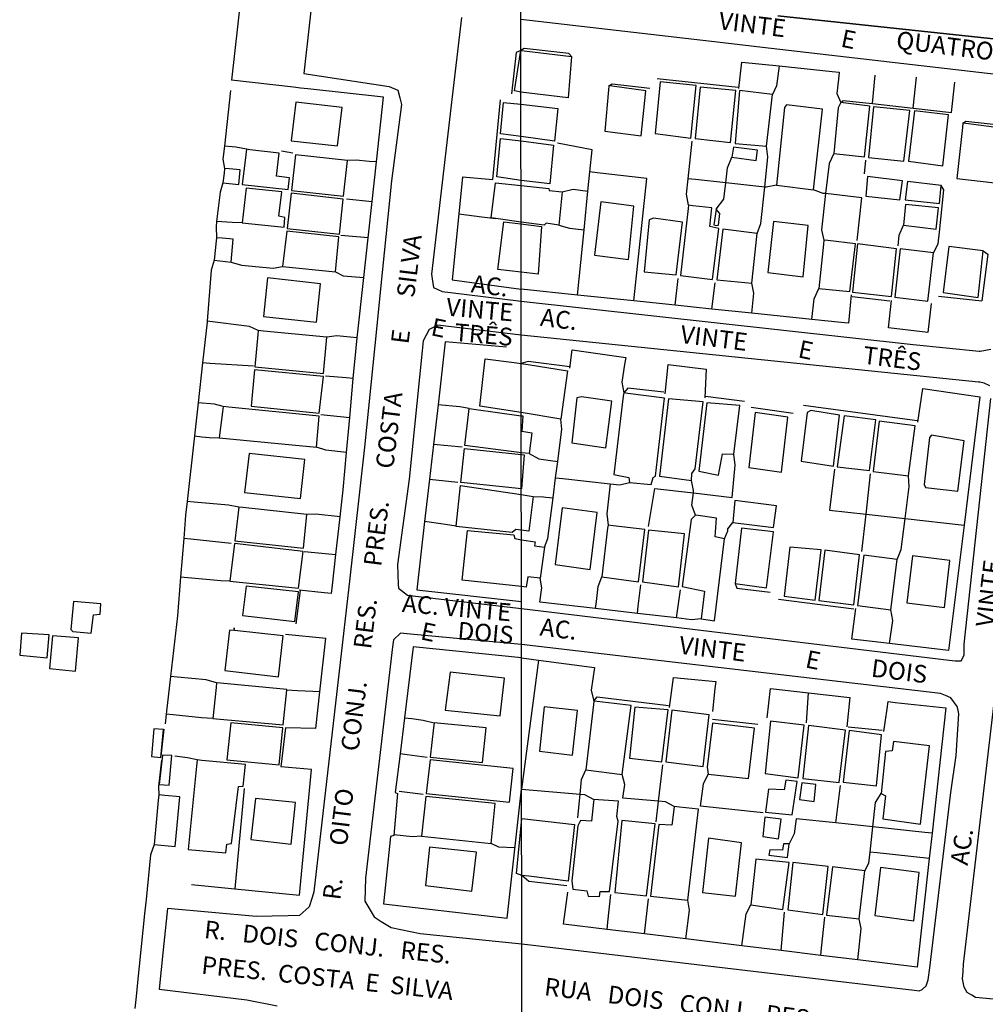
# Model space of a CAD drawing. Units: millimetres. Extents: x 187939 to 190371, y 1677049 to 1679834.
# Drawn here: x 188352 to 188488, y 1678529 to 1678668 of the extents above; entities that cross this region are included whole.
import ezdxf
from ezdxf.enums import TextEntityAlignment as Align

# ---------------------------------------------------------------- set-up
doc = ezdxf.new("R2010")
doc.units = ezdxf.units.MM
doc.header["$MEASUREMENT"] = 0
for name, color, linetype in [('V-AREA_VERDE', 3, 'Continuous'), ('V-EDIFICACAO', 7, 'Continuous'), ('V-LOTE', 30, 'Continuous'), ('V-NOME_DOS_LOGRADOUROS', 7, 'Continuous'), ('V-QUADRA', 2, 'Continuous'), ('V-TESTADA', 250, 'Continuous'), ('X-LIMITE_1000', 7, 'Continuous')]:
    doc.layers.add(name, color=color, linetype=linetype)

msp = doc.modelspace()

# ---------------------------------------------------------------- linework, layer by layer
at = {"layer": 'V-AREA_VERDE'}
msp.add_lwpolyline([(188458.66, 1678668.9), (188497.89, 1678664.72), (188498.5, 1678664.43), (188499, 1678663.31), (188499, 1678663.31), (188499.21, 1678662.36), (188498.94, 1678660.03), (188498.82, 1678659.03), (188498.82, 1678659.03), (188499.82, 1678659.03), (188528.76, 1678656.07), (188539.86, 1678654.8), (188540.86, 1678654.69), (188540.86, 1678654.69), (188546.02, 1678699.34)], dxfattribs=at)
at = {"layer": 'V-EDIFICACAO'}
for points in [[(188422.38, 1678658.14), (188421.46, 1678658.32), (188422.3, 1678663.73), (188422.35, 1678664.03), (188422.85, 1678663.97), (188429.54, 1678663.18), (188429.04, 1678657.33)], [(188442.04, 1678659.6), (188441.33, 1678652.31), (188446.36, 1678651.65), (188447.13, 1678659.06), (188442.04, 1678659.6)], [(188434.8, 1678659.03), (188434.75, 1678658.45), (188434.21, 1678652.62), (188439.36, 1678652), (188439.99, 1678658.35), (188435.24, 1678658.97), (188434.8, 1678659.03)], [(188447.7, 1678658.86), (188446.98, 1678651.62), (188451.97, 1678651.06), (188452.72, 1678658.38), (188447.7, 1678658.86)], [(188453.24, 1678658.37), (188452.62, 1678650.92), (188457.06, 1678650.51), (188457.91, 1678657.82), (188453.24, 1678658.37)], [(188390.59, 1678656.72), (188389.97, 1678651.28), (188396.5, 1678650.55), (188397.13, 1678655.99), (188390.59, 1678656.72)], [(188419.93, 1678656.68), (188422.38, 1678656.46), (188427.6, 1678655.82), (188427.11, 1678651.23), (188422.39, 1678651.87), (188419.49, 1678652.26)], [(188459.85, 1678656.34), (188459.58, 1678656), (188458.43, 1678645.02), (188463.69, 1678644.37), (188464.94, 1678655.76), (188459.85, 1678656.34)], [(188467.54, 1678656.7), (188467.16, 1678655.95), (188466.56, 1678649.49), (188470.88, 1678649.01), (188471.62, 1678656.17), (188467.85, 1678656.66), (188467.54, 1678656.7)], [(188472.14, 1678656.09), (188471.42, 1678648.94), (188476.41, 1678648.41), (188477.28, 1678655.57), (188472.14, 1678656.09)], [(188477.94, 1678655.51), (188477.08, 1678648.39), (188481.92, 1678647.77), (188482.73, 1678654.96), (188477.94, 1678655.51)], [(188484.77, 1678653.76), (188484.7, 1678653.17), (188483.89, 1678645.96), (188489.27, 1678645.35), (188490.19, 1678653.07), (188485.16, 1678653.71), (188484.77, 1678653.76)], [(188419.51, 1678651.62), (188422.41, 1678651.29), (188426.98, 1678650.66), (188426.45, 1678645.2), (188422.39, 1678645.69), (188418.99, 1678646.19)], [(188383.63, 1678650.08), (188383.53, 1678649.29), (188383.01, 1678645.11), (188389.54, 1678644.42), (188389.72, 1678646.03), (188387.89, 1678646.28), (188388.26, 1678649.53), (188384.12, 1678650.02), (188383.63, 1678650.08)], [(188452.39, 1678650.4), (188452.13, 1678648.96), (188455.6, 1678648.5), (188455.77, 1678649.98), (188452.39, 1678650.4)], [(188390.56, 1678649.31), (188390.01, 1678644.27), (188397.34, 1678643.47), (188397.89, 1678648.51), (188390.56, 1678649.31)], [(188380.56, 1678647.38), (188380.48, 1678646.7), (188380.31, 1678645.33), (188382.57, 1678645.11), (188382.75, 1678647.19), (188381.21, 1678647.32), (188380.56, 1678647.38)], [(188418.78, 1678645.33), (188422.39, 1678644.97), (188426.34, 1678644.55), (188426.38, 1678644.28), (188428.2, 1678644.06), (188427.74, 1678639.39), (188425.92, 1678639.66), (188425.66, 1678639.39), (188422.4, 1678639.81), (188418.85, 1678640.32), (188418.16, 1678640.42)], [(188471.3, 1678646.23), (188471.05, 1678643.48), (188475.88, 1678642.96), (188476.25, 1678645.63), (188471.3, 1678646.23)], [(188476.92, 1678645.52), (188476.62, 1678642.93), (188481.46, 1678642.43), (188481.68, 1678644.99), (188476.92, 1678645.52)], [(188383.59, 1678644.6), (188383.04, 1678639.71), (188388.95, 1678639.09), (188389.06, 1678640.44), (188388.22, 1678640.63), (188388.62, 1678644.09), (188383.59, 1678644.6)], [(188389.94, 1678643.87), (188389.39, 1678638.91), (188396.76, 1678638.11), (188397.31, 1678643.03), (188389.94, 1678643.87)], [(188433.64, 1678642.65), (188432.76, 1678635.12), (188437.55, 1678634.53), (188438.32, 1678642.07), (188433.64, 1678642.65)], [(188446.04, 1678642.18), (188445.99, 1678641.73), (188444.89, 1678632.29), (188449.4, 1678631.71), (188450.29, 1678638.89), (188449.02, 1678639.18), (188449.33, 1678641.83), (188446.62, 1678642.12), (188446.04, 1678642.18)], [(188449.93, 1678641.65), (188449.92, 1678641.58), (188449.63, 1678639.4), (188449.95, 1678639.32), (188450.25, 1678639.36), (188450.46, 1678641.04), (188449.93, 1678641.65)], [(188476.66, 1678642.27), (188476.36, 1678639.36), (188481.01, 1678638.81), (188481.31, 1678641.83), (188476.66, 1678642.27)], [(188419.95, 1678639.84), (188422.36, 1678639.56), (188425.3, 1678639.17), (188424.79, 1678632.45), (188422.39, 1678632.74), (188419.12, 1678633.11)], [(188441.07, 1678640.35), (188440.46, 1678640.14), (188439.75, 1678632.79), (188444.29, 1678632.35), (188445.18, 1678639.82), (188441.07, 1678640.35)], [(188458.01, 1678639.91), (188457.24, 1678632.68), (188462.2, 1678632.1), (188462.93, 1678639.35), (188458.01, 1678639.91)], [(188389.32, 1678638.51), (188388.73, 1678633.55), (188396.21, 1678632.78), (188396.69, 1678637.71), (188389.32, 1678638.51)], [(188450.9, 1678638.83), (188450.05, 1678631.64), (188454.97, 1678631.19), (188455.7, 1678638.18), (188450.9, 1678638.83)], [(188379.43, 1678637.6), (188379.38, 1678637.14), (188379.07, 1678634.42), (188381.47, 1678634.17), (188381.77, 1678637.38), (188380.22, 1678637.53), (188379.43, 1678637.6)], [(188465.13, 1678637.28), (188465.07, 1678636.71), (188464.41, 1678630.44), (188468.79, 1678630), (188469.58, 1678636.72), (188465.7, 1678637.21), (188465.13, 1678637.28)], [(188469.89, 1678636.73), (188469.16, 1678629.94), (188474.67, 1678629.29), (188475.41, 1678636.05), (188469.89, 1678636.73)], [(188475.93, 1678636.03), (188475.16, 1678629.19), (188479.83, 1678628.66), (188480.6, 1678635.48), (188475.93, 1678636.03)], [(188482.79, 1678636.38), (188481.98, 1678629.85), (188486.9, 1678629.17), (188487.63, 1678635.77), (188482.79, 1678636.38)], [(188386.62, 1678631.94), (188386.03, 1678626.47), (188393.51, 1678625.67), (188394.1, 1678631.1), (188386.62, 1678631.94)], [(188385.3, 1678624.5), (188385.25, 1678623.94), (188384.83, 1678619.39), (188394.5, 1678618.44), (188394.97, 1678623.59), (188386.06, 1678624.43), (188385.3, 1678624.5)], [(188422.42, 1678612.94), (188416.57, 1678613.81), (188417.34, 1678620.52), (188421.42, 1678619.98), (188422.42, 1678619.85), (188423.42, 1678619.69), (188428.94, 1678618.8), (188427.99, 1678612.02)], [(188384.79, 1678618.95), (188384.28, 1678613.81), (188393.91, 1678612.86), (188394.5, 1678618.04), (188384.79, 1678618.95)], [(188430.94, 1678615.17), (188430.29, 1678615), (188429.56, 1678608.66), (188434.35, 1678607.96), (188435.22, 1678614.53), (188430.94, 1678615.17)], [(188436.89, 1678615.72), (188436.83, 1678615.22), (188435.47, 1678604.21), (188437.63, 1678603.78), (188437.71, 1678603.07), (188440.77, 1678602.76), (188441.06, 1678603.75), (188441.39, 1678603.93), (188442.63, 1678614.94), (188437.45, 1678615.64), (188436.89, 1678615.72)], [(188443.19, 1678614.85), (188441.95, 1678603.96), (188446.44, 1678603.32), (188446.51, 1678604.31), (188446.97, 1678605), (188448.08, 1678614.45), (188443.19, 1678614.85)], [(188380.34, 1678613.77), (188380.25, 1678613.01), (188379.8, 1678609.36), (188393.51, 1678608.05), (188393.91, 1678612.42), (188381.13, 1678613.69), (188380.34, 1678613.77)], [(188415.08, 1678613.52), (188415.74, 1678613.43), (188422.41, 1678612.48), (188422.65, 1678612.45), (188422.5, 1678610.3), (188423.93, 1678610.05), (188423.54, 1678607.16), (188422.46, 1678607.26), (188414.45, 1678608.26), (188414.97, 1678612.64)], [(188448.6, 1678614.28), (188447.48, 1678604.64), (188450.27, 1678604.08), (188450.81, 1678607.11), (188452.42, 1678607.07), (188453.27, 1678613.94), (188448.6, 1678614.28)], [(188455.46, 1678612.93), (188454.57, 1678605.16), (188459.15, 1678604.53), (188460.04, 1678612.28), (188455.46, 1678612.93)], [(188463.32, 1678613.2), (188462.79, 1678612.94), (188461.92, 1678606.08), (188466.49, 1678605.38), (188467.36, 1678612.58), (188463.32, 1678613.2)], [(188468.02, 1678612.46), (188467.01, 1678605.29), (188471.57, 1678604.73), (188472.48, 1678611.88), (188468.02, 1678612.46)], [(188472.95, 1678611.71), (188472.08, 1678604.62), (188477.07, 1678603.99), (188478.03, 1678611.06), (188472.95, 1678611.71)], [(188480.31, 1678609.74), (188480.05, 1678609.42), (188479.3, 1678602.79), (188479.5, 1678602.37), (188484.06, 1678601.82), (188484.94, 1678608.96), (188480.31, 1678609.74)], [(188414.42, 1678607.86), (188422.43, 1678606.99), (188422.83, 1678606.94), (188422.44, 1678602.17), (188413.91, 1678603.08)], [(188384.03, 1678607.17), (188383.37, 1678601.66), (188391.25, 1678600.79), (188391.87, 1678606.29), (188384.03, 1678607.17)], [(188413.83, 1678602.65), (188422.43, 1678601.36), (188424.1, 1678601.06), (188423.51, 1678596.21), (188422.42, 1678596.32), (188421.68, 1678596.44), (188421.13, 1678596.01), (188413.25, 1678596.85), (188413.25, 1678596.88)], [(188382.57, 1678599.58), (188382.48, 1678598.78), (188382.02, 1678594.84), (188391.69, 1678593.78), (188392.16, 1678598.56), (188383.12, 1678599.52), (188382.57, 1678599.58)], [(188428.2, 1678599.5), (188427.22, 1678591.5), (188432.14, 1678590.8), (188433.13, 1678598.81), (188428.2, 1678599.5)], [(188452.57, 1678600.5), (188452.3, 1678597.42), (188458.01, 1678596.69), (188458.46, 1678599.77), (188452.57, 1678600.5)], [(188447.02, 1678598.45), (188446.41, 1678597.86), (188445.14, 1678588.39), (188448.28, 1678587.74), (188447.83, 1678583.84), (188449.68, 1678583.52), (188451.1, 1678595.12), (188449.79, 1678595.4), (188450, 1678598.02), (188447.39, 1678598.4), (188447.02, 1678598.45)], [(188434.67, 1678597.04), (188434.62, 1678596.63), (188433.82, 1678589.76), (188438.99, 1678589.06), (188439.89, 1678596.42), (188435.38, 1678596.96), (188434.67, 1678597.04)], [(188453.49, 1678596.61), (188452.64, 1678588.79), (188457.02, 1678588.21), (188458.04, 1678596.12), (188453.49, 1678596.61)], [(188414.86, 1678596.3), (188421.39, 1678595.68), (188421.5, 1678595.17), (188422.44, 1678594.97), (188424.38, 1678594.69), (188424.28, 1678594.14), (188425.69, 1678593.93), (188425.1, 1678589.54), (188423.33, 1678589.77), (188423.1, 1678588.28), (188422.45, 1678588.36), (188414.09, 1678589.29)], [(188440.38, 1678596.35), (188439.53, 1678589.02), (188444.61, 1678588.33), (188445.48, 1678595.8), (188440.38, 1678596.35)], [(188381.95, 1678594.44), (188381.29, 1678589.15), (188391, 1678588.13), (188391.62, 1678593.34), (188381.95, 1678594.44)], [(188460.35, 1678593.92), (188459.54, 1678587.02), (188463.89, 1678586.47), (188464.77, 1678593.57), (188460.35, 1678593.92)], [(188465.29, 1678593.49), (188464.45, 1678586.4), (188469.39, 1678585.78), (188470.17, 1678592.86), (188465.29, 1678593.49)], [(188470.79, 1678592.82), (188469.89, 1678585.71), (188474.59, 1678585.1), (188475.5, 1678592.19), (188470.79, 1678592.82)], [(188477.63, 1678592.69), (188476.87, 1678586.1), (188482.18, 1678585.41), (188482.94, 1678592.07), (188477.63, 1678592.69)], [(188383.59, 1678588.42), (188383.08, 1678584.3), (188390.45, 1678583.46), (188390.96, 1678587.65), (188383.59, 1678588.42)], [(188359.22, 1678586.27), (188358.85, 1678582.32), (188359.11, 1678582.03), (188361.7, 1678581.78), (188362.06, 1678584.4), (188362.98, 1678584.48), (188363.09, 1678585.94), (188359.22, 1678586.27)], [(188351.89, 1678581.78), (188351.63, 1678578.71), (188355.5, 1678578.31), (188355.79, 1678581.56), (188351.89, 1678581.78)], [(188356.26, 1678581.41), (188355.83, 1678576.82), (188359.51, 1678576.45), (188359.95, 1678581.12), (188356.26, 1678581.41)], [(188381.95, 1678582.18), (188381.88, 1678582.54), (188381.84, 1678582.18), (188381.25, 1678582.22), (188380.6, 1678576.52), (188388.15, 1678575.65), (188388.81, 1678581.41), (188381.95, 1678582.18)], [(188412.38, 1678576.31), (188411.68, 1678570.94), (188419.45, 1678570.14), (188420.04, 1678575.47), (188412.38, 1678576.31)], [(188389.34, 1678573.76), (188389.35, 1678573.86), (188379.97, 1678574.76), (188379.43, 1678574.81), (188379.35, 1678574.12), (188378.88, 1678569.77), (188388.84, 1678568.86)], [(188432.69, 1678572.19), (188432.63, 1678571.73), (188431.52, 1678562.51), (188436.69, 1678561.85), (188437.94, 1678571.61), (188433.14, 1678572.14), (188432.69, 1678572.19)], [(188425.65, 1678571.4), (188425.01, 1678565.14), (188429.67, 1678564.58), (188430.36, 1678570.89), (188425.65, 1678571.4)], [(188438.46, 1678571.36), (188437.7, 1678564.18), (188442.27, 1678563.64), (188443.18, 1678570.97), (188438.46, 1678571.36)], [(188443.66, 1678570.93), (188442.81, 1678563.64), (188448.12, 1678563), (188448.93, 1678570.27), (188443.66, 1678570.93)], [(188381.44, 1678569.15), (188380.89, 1678563.94), (188388.26, 1678563.21), (188388.77, 1678568.42), (188381.44, 1678569.15)], [(188410.15, 1678569.15), (188410.06, 1678568.42), (188409.57, 1678564.3), (188416.94, 1678563.54), (188417.48, 1678568.42), (188410.59, 1678569.11), (188410.15, 1678569.15)], [(188449.41, 1678569.09), (188448.67, 1678562.89), (188448.83, 1678561.91), (188454.5, 1678561.29), (188455.36, 1678568.39), (188449.41, 1678569.09)], [(188457.62, 1678569.36), (188456.83, 1678561.98), (188461.49, 1678561.4), (188462.34, 1678568.8), (188457.62, 1678569.36)], [(188370.57, 1678568.28), (188370.24, 1678564.41), (188371.55, 1678564.27), (188371.91, 1678568.21), (188370.57, 1678568.28)], [(188462.96, 1678568.77), (188462.15, 1678561.31), (188467.31, 1678560.74), (188468.17, 1678568.09), (188462.96, 1678568.77)], [(188468.69, 1678568.04), (188467.85, 1678560.77), (188472.55, 1678560.23), (188473.28, 1678567.45), (188468.69, 1678568.04)], [(188474.95, 1678566.49), (188474.77, 1678565.2), (188473.85, 1678565.12), (188473.21, 1678559.19), (188473.83, 1678558.82), (188473.46, 1678555.61), (188478.76, 1678554.82), (188480.05, 1678565.88), (188474.95, 1678566.49)], [(188371.77, 1678564.59), (188371.33, 1678560.43), (188372.72, 1678560.33), (188373.12, 1678564.52), (188371.77, 1678564.59)], [(188376.69, 1678563.9), (188376.6, 1678563.05), (188375.42, 1678551.28), (188380.74, 1678550.8), (188380.85, 1678552.01), (188381.55, 1678552.12), (188382.5, 1678560.18), (188383.19, 1678560.22), (188383.48, 1678563.28), (188377.33, 1678563.84), (188376.69, 1678563.9)], [(188409.57, 1678563.9), (188409.02, 1678559.19), (188420.77, 1678557.95), (188421.28, 1678562.7), (188409.57, 1678563.9)], [(188457.32, 1678559.78), (188456.9, 1678556.53), (188460.66, 1678556.15), (188461.35, 1678560.86), (188459.75, 1678561.07), (188459.53, 1678559.7), (188457.32, 1678559.78)], [(188462.02, 1678560.66), (188461.71, 1678558.33), (188463.77, 1678558.02), (188464.02, 1678560.46), (188462.02, 1678560.66)], [(188371.26, 1678558.98), (188371.18, 1678558.16), (188370.6, 1678551.97), (188373.59, 1678551.68), (188374.25, 1678558.72), (188372.12, 1678558.91), (188371.26, 1678558.98)], [(188384.9, 1678558.46), (188384.25, 1678552.66), (188389.94, 1678552.01), (188390.56, 1678557.88), (188384.9, 1678558.46)], [(188408.95, 1678558.76), (188408.36, 1678553.17), (188418.18, 1678552.12), (188418.76, 1678557.77), (188408.95, 1678558.76)], [(188432.67, 1678558.33), (188432.63, 1678557.97), (188432.36, 1678555.29), (188430.79, 1678555.37), (188430.42, 1678554.62), (188429.55, 1678546.86), (188429.7, 1678545.67), (188431.7, 1678545.45), (188431.89, 1678544.66), (188433.46, 1678544.65), (188433.55, 1678545.36), (188434.86, 1678545.33), (188436.11, 1678555.27), (188435.9, 1678555.91), (188436.14, 1678558.09), (188433.35, 1678558.28), (188432.67, 1678558.33)], [(188444.01, 1678557.34), (188443.96, 1678556.9), (188443.69, 1678554.71), (188441.83, 1678554.78), (188440.68, 1678544.66), (188445.93, 1678544.1), (188447.44, 1678556.98), (188444.78, 1678557.26), (188444.01, 1678557.34)], [(188422.49, 1678547.62), (188421.74, 1678547.87), (188422.49, 1678555.63), (188429.94, 1678554.79), (188429.06, 1678546.81), (188423.5, 1678547.5)], [(188436.63, 1678555.35), (188435.61, 1678545.21), (188440.08, 1678544.73), (188441.31, 1678554.88), (188436.63, 1678555.35)], [(188456.82, 1678555.85), (188456.52, 1678553.09), (188458.75, 1678552.78), (188459.1, 1678555.55), (188456.82, 1678555.85)], [(188448.85, 1678552.87), (188448.02, 1678545.2), (188452.67, 1678544.69), (188453.53, 1678552.23), (188448.85, 1678552.87)], [(188409.49, 1678551.61), (188408.91, 1678546.17), (188415.44, 1678545.4), (188416.1, 1678550.91), (188409.49, 1678551.61)], [(188459.45, 1678552.06), (188459.31, 1678551.16), (188457.51, 1678551.24), (188457.38, 1678550.46), (188460.01, 1678550.14), (188460.25, 1678552.06), (188459.45, 1678552.06)], [(188455.54, 1678549.9), (188454.81, 1678543.47), (188459.36, 1678542.82), (188460.25, 1678549.44), (188455.54, 1678549.9)], [(188460.77, 1678549.44), (188460.05, 1678542.75), (188464.97, 1678542.09), (188465.75, 1678548.87), (188460.77, 1678549.44)], [(188466.36, 1678548.8), (188465.51, 1678542.01), (188470.11, 1678541.47), (188470.93, 1678548.26), (188466.36, 1678548.8)], [(188473.12, 1678548.71), (188472.31, 1678541.97), (188477.85, 1678541.2), (188478.6, 1678548.02), (188473.12, 1678548.71)]]:
    msp.add_lwpolyline(points, close=True, dxfattribs=at)
at = {"layer": 'V-LOTE'}
for points in [[(188383.57, 1678679.62), (188383.5, 1678678.62), (188383.32, 1678675.79), (188381.54, 1678659.85)], [(188453.13, 1678658.64), (188453.55, 1678662.37)], [(188453.55, 1678662.37), (188458.81, 1678661.84)], [(188458.81, 1678661.84), (188458.46, 1678659.03)], [(188458.81, 1678661.84), (188466.3, 1678661.08), (188467.31, 1678660.98)], [(188467.31, 1678660.98), (188467.2, 1678659.98), (188466.96, 1678657.95), (188467.54, 1678656.7)], [(188472, 1678656.52), (188472.39, 1678660.54)], [(188391.28, 1678658.73), (188390.28, 1678658.85), (188381.54, 1678659.85)], [(188477.74, 1678655.88), (188478.23, 1678660.26)], [(188483.17, 1678655.27), (188483.62, 1678659.56)], [(188381.37, 1678658.39), (188380.52, 1678650.53)], [(188401.98, 1678648.3), (188402.98, 1678657.44), (188392.28, 1678658.62), (188391.28, 1678658.73)], [(188458.46, 1678659.03), (188457.91, 1678657.82)], [(188432.11, 1678646.89), (188432.42, 1678650), (188427.55, 1678650.93)], [(188445.98, 1678645.93), (188446.56, 1678651.21)], [(188380.52, 1678650.53), (188380.32, 1678648.7), (188380.56, 1678647.38)], [(188381.61, 1678650.43), (188380.52, 1678650.53)], [(188383.63, 1678650.08), (188382.12, 1678650.38), (188381.61, 1678650.43)], [(188390.18, 1678649.53), (188388.59, 1678649.83)], [(188457.25, 1678649), (188457.06, 1678650.51)], [(188466.56, 1678649.49), (188465.87, 1678648.09), (188465.39, 1678643.82)], [(188399.14, 1678648.53), (188397.89, 1678648.51)], [(188400.98, 1678648.38), (188399.14, 1678648.53)], [(188401.98, 1678648.3), (188400.98, 1678648.38)], [(188401.37, 1678642.72), (188401.98, 1678648.3)], [(188451.54, 1678647.46), (188452.13, 1678648.96)], [(188456.8, 1678644.74), (188457.25, 1678649)], [(188470.87, 1678646.62), (188471.08, 1678648.54)], [(188431.84, 1678644.15), (188432.11, 1678646.89)], [(188433.15, 1678646.77), (188432.11, 1678646.89)], [(188438.31, 1678628.69), (188440.13, 1678645.94), (188433.15, 1678646.77)], [(188451.3, 1678645.35), (188451.54, 1678647.46)], [(188380.31, 1678645.33), (188379.94, 1678644.05)], [(188414.12, 1678646.21), (188413.6, 1678640.97)], [(188414.12, 1678646.21), (188418.42, 1678645.83)], [(188446.04, 1678642.18), (188445.73, 1678643.73), (188445.98, 1678645.93)], [(188447, 1678645.82), (188445.98, 1678645.93)], [(188451.3, 1678645.35), (188447, 1678645.82)], [(188449.93, 1678641.65), (188451.03, 1678643.04), (188451.3, 1678645.35)], [(188456.8, 1678644.74), (188451.3, 1678645.35)], [(188379.94, 1678644.05), (188379.43, 1678639.89)], [(188428.2, 1678644.06), (188429.74, 1678644.44)], [(188429.74, 1678644.44), (188431.84, 1678644.15)], [(188431.3, 1678638.7), (188431.84, 1678644.15)], [(188456.26, 1678639.59), (188456.8, 1678644.74)], [(188457.01, 1678644.72), (188456.8, 1678644.74)], [(188458.43, 1678645.02), (188457.01, 1678644.72)], [(188465.04, 1678643.86), (188463.69, 1678644.37)], [(188465.39, 1678643.82), (188464.81, 1678638.71), (188465.13, 1678637.28)], [(188465.39, 1678643.82), (188465.04, 1678643.86)], [(188469.83, 1678637.19), (188470.5, 1678643.22), (188465.39, 1678643.82)], [(188397.74, 1678643.1), (188401.37, 1678642.72)], [(188400.81, 1678637.59), (188401.37, 1678642.72)], [(188379.43, 1678639.89), (188379.34, 1678639.14), (188379.43, 1678637.6)], [(188381.63, 1678639.73), (188379.43, 1678639.89)], [(188383.04, 1678639.71), (188381.63, 1678639.73)], [(188413.6, 1678640.97), (188412.68, 1678631.64), (188422.41, 1678630.34)], [(188413.6, 1678640.97), (188416.85, 1678640.56)], [(188416.85, 1678640.56), (188418.85, 1678640.32)], [(188427.74, 1678639.39), (188429.23, 1678638.96)], [(188429.23, 1678638.96), (188431.3, 1678638.7)], [(188430.38, 1678629.51), (188431.3, 1678638.7)], [(188455.7, 1678638.18), (188456.26, 1678639.59)], [(188475.63, 1678636.48), (188475.77, 1678637.96), (188476.36, 1678639.36)], [(188480.6, 1678635.48), (188481.25, 1678636.76), (188481.44, 1678638.39)], [(188400.81, 1678637.59), (188396.98, 1678637.9)], [(188400.2, 1678631.97), (188400.81, 1678637.59)], [(188379.07, 1678634.42), (188378.68, 1678633.04)], [(188381.47, 1678634.17), (188382.95, 1678633.73)], [(188378.68, 1678633.04), (188378.09, 1678625.84)], [(188382.95, 1678633.73), (188387.4, 1678633.3)], [(188387.4, 1678633.3), (188388.73, 1678633.55)], [(188396.21, 1678632.78), (188397.31, 1678632.24)], [(188397.31, 1678632.24), (188400.2, 1678631.97)], [(188399.27, 1678623.49), (188400.2, 1678631.97)], [(188444.13, 1678628.08), (188444.55, 1678631.85)], [(188430.38, 1678629.51), (188422.41, 1678630.34)], [(188449.34, 1678627.54), (188449.79, 1678631.23)], [(188455.27, 1678629.76), (188454.97, 1678631.19)], [(188463.78, 1678628.98), (188464.41, 1678630.44)], [(188438.31, 1678628.69), (188430.38, 1678629.51)], [(188444.13, 1678628.08), (188438.31, 1678628.69)], [(188454.98, 1678626.96), (188455.27, 1678629.76)], [(188463.43, 1678626.08), (188463.78, 1678628.98)], [(188468.98, 1678629.56), (188468.69, 1678626.52), (188468.6, 1678625.54)], [(188474.25, 1678624.88), (188474.7, 1678628.76)], [(188449.34, 1678627.54), (188444.13, 1678628.08)], [(188454.98, 1678626.96), (188449.34, 1678627.54)], [(188480.29, 1678628.32), (188479.82, 1678624.21), (188474.25, 1678624.88)], [(188378.09, 1678625.84), (188378.08, 1678625.69), (188377.44, 1678619.93)], [(188385.3, 1678624.5), (188384.06, 1678625.07), (188378.09, 1678625.84)], [(188463.43, 1678626.08), (188454.98, 1678626.96)], [(188468.6, 1678625.54), (188467.6, 1678625.64), (188463.43, 1678626.08)], [(188396.4, 1678623.75), (188394.97, 1678623.59)], [(188398.27, 1678623.58), (188396.4, 1678623.75)], [(188399.27, 1678623.49), (188398.27, 1678623.58)], [(188398.72, 1678617.73), (188399.11, 1678622), (188399.27, 1678623.49)], [(188420.36, 1678622.15), (188411.7, 1678622.91), (188410.68, 1678614.03)], [(188429.29, 1678619.2), (188429.59, 1678621.78)], [(188429.59, 1678621.78), (188436.19, 1678620.83), (188437.19, 1678620.69)], [(188437.19, 1678620.69), (188437.02, 1678619.69), (188436.62, 1678617.22), (188436.89, 1678615.72)], [(188377.44, 1678619.93), (188376.81, 1678614.28)], [(188378.47, 1678619.87), (188377.44, 1678619.93)], [(188384.62, 1678619.47), (188378.47, 1678619.87)], [(188442.75, 1678615.59), (188443.17, 1678619.73)], [(188443.17, 1678619.73), (188448.54, 1678619.04)], [(188448.54, 1678619.04), (188448.32, 1678615.03)], [(188397.72, 1678617.81), (188394.8, 1678618.06)], [(188398.72, 1678617.73), (188397.72, 1678617.81)], [(188398.22, 1678612.23), (188398.72, 1678617.73)], [(188478.38, 1678611.57), (188479.12, 1678616.34)], [(188479.12, 1678616.34), (188487.13, 1678615.16)], [(188487.13, 1678615.16), (188487.16, 1678615.16), (188484.93, 1678597.05)], [(188376.81, 1678614.28), (188376.29, 1678609.65)], [(188380.34, 1678613.77), (188379.13, 1678614.09), (188376.81, 1678614.28)], [(188410.68, 1678614.03), (188410.03, 1678608.4)], [(188415.08, 1678613.52), (188413.74, 1678613.74), (188410.68, 1678614.03)], [(188394.12, 1678612.65), (188398.22, 1678612.23)], [(188397.77, 1678607.29), (188398.22, 1678612.23)], [(188428.16, 1678610.6), (188427.99, 1678612.02)], [(188427.57, 1678606.01), (188428.16, 1678610.6)], [(188376.29, 1678609.65), (188375.26, 1678600.39)], [(188376.29, 1678609.65), (188377.35, 1678609.52)], [(188377.35, 1678609.52), (188378.39, 1678609.39)], [(188378.39, 1678609.39), (188379.8, 1678609.36)], [(188394.82, 1678607.63), (188393.51, 1678608.05)], [(188410.03, 1678608.4), (188409.47, 1678603.53)], [(188414.1, 1678608.03), (188410.03, 1678608.4)], [(188397.77, 1678607.29), (188394.82, 1678607.63)], [(188396.86, 1678598.21), (188397.29, 1678602.04), (188397.77, 1678607.29)], [(188423.54, 1678607.16), (188424.92, 1678606.4)], [(188424.92, 1678606.4), (188426.57, 1678606.16)], [(188452.62, 1678605.5), (188452.42, 1678607.07)], [(188426.57, 1678606.16), (188427.57, 1678606.01)], [(188427.28, 1678603.71), (188427.57, 1678606.01)], [(188446.72, 1678601.59), (188452.2, 1678600.96), (188452.62, 1678605.5)], [(188466.62, 1678604.93), (188465.95, 1678599.14), (188471.09, 1678598.57)], [(188409.47, 1678603.53), (188408.78, 1678597.54)], [(188409.47, 1678603.53), (188413.49, 1678603.11)], [(188426.91, 1678600.89), (188427.28, 1678603.71)], [(188427.28, 1678603.71), (188428.28, 1678603.6)], [(188428.28, 1678603.6), (188434.98, 1678602.86)], [(188471.09, 1678598.57), (188471.73, 1678604.3)], [(188476.62, 1678597.97), (188477.18, 1678602.48), (188477.07, 1678603.99)], [(188434.98, 1678602.86), (188434.49, 1678598.63), (188434.67, 1678597.04)], [(188434.98, 1678602.86), (188436.33, 1678602.71), (188437.71, 1678603.07)], [(188440.37, 1678596.83), (188441.26, 1678602.21), (188446.72, 1678601.59)], [(188446.76, 1678601.94), (188446.44, 1678603.32)], [(188424.1, 1678601.06), (188425.55, 1678601.03)], [(188425.55, 1678601.03), (188425.91, 1678601)], [(188425.91, 1678601), (188426.91, 1678600.89)], [(188426.18, 1678595.16), (188426.91, 1678600.89)], [(188447.02, 1678598.45), (188446.51, 1678599.86), (188446.72, 1678601.59)], [(188446.72, 1678601.59), (188446.76, 1678601.94)], [(188375.26, 1678600.39), (188375.04, 1678598.44), (188374.78, 1678595.14)], [(188376.27, 1678600.3), (188375.26, 1678600.39)], [(188382.57, 1678599.58), (188381.12, 1678599.87), (188376.27, 1678600.3)], [(188393.42, 1678598.57), (188392.16, 1678598.56)], [(188396.86, 1678598.21), (188393.42, 1678598.57)], [(188396.26, 1678592.91), (188396.86, 1678598.21)], [(188470.51, 1678593.32), (188471.09, 1678598.57)], [(188471.09, 1678598.57), (188476.62, 1678597.97)], [(188475.5, 1678592.19), (188476.07, 1678593.59), (188476.62, 1678597.97)], [(188476.62, 1678597.97), (188484.93, 1678597.05)], [(188408.78, 1678597.54), (188407.67, 1678587.93), (188422.45, 1678586.26)], [(188411.73, 1678597.11), (188408.78, 1678597.54)], [(188413.25, 1678596.88), (188411.73, 1678597.11)], [(188451.59, 1678596.5), (188452.3, 1678597.42)], [(188484.93, 1678597.05), (188482.75, 1678579.35), (188474.41, 1678580.33)], [(188451.1, 1678595.12), (188451.57, 1678596.22)], [(188451.57, 1678596.22), (188451.59, 1678596.5)], [(188374.78, 1678595.14), (188374.34, 1678589.69)], [(188375.78, 1678595.04), (188374.78, 1678595.14)], [(188381.5, 1678594.47), (188375.78, 1678595.04)], [(188425.69, 1678593.93), (188426.18, 1678595.16)], [(188391.78, 1678593.33), (188395.26, 1678593)], [(188395.26, 1678593), (188396.26, 1678592.91)], [(188395.64, 1678587.38), (188395.73, 1678588.17), (188396.26, 1678592.91)], [(188374.34, 1678589.69), (188373.9, 1678584.25), (188372.92, 1678575.67)], [(188375.34, 1678589.6), (188374.34, 1678589.69)], [(188433.28, 1678588.37), (188433.82, 1678589.76)], [(188380.01, 1678589.16), (188375.34, 1678589.6)], [(188381.29, 1678589.15), (188380.01, 1678589.16)], [(188425.35, 1678588.19), (188425.1, 1678589.54)], [(188432.92, 1678585.26), (188433.04, 1678586.27), (188433.28, 1678588.37)], [(188438.94, 1678585.59), (188439.29, 1678588.61)], [(188395.64, 1678587.38), (188394.62, 1678587.49), (188391.1, 1678587.85)], [(188425.07, 1678586.16), (188425.35, 1678588.19)], [(188444.34, 1678583.94), (188444.48, 1678584.94), (188444.91, 1678587.89)], [(188432.92, 1678585.26), (188425.07, 1678586.16)], [(188438.82, 1678584.58), (188438.94, 1678585.59)], [(188438.82, 1678584.58), (188432.92, 1678585.26)], [(188444.34, 1678583.94), (188438.82, 1678584.58)], [(188469.08, 1678580.96), (188469.66, 1678585.29)], [(188474.41, 1678580.33), (188474.86, 1678583.6), (188474.59, 1678585.1)], [(188447.83, 1678583.84), (188446.44, 1678583.7), (188444.34, 1678583.94)], [(188389.14, 1678581.65), (188394.86, 1678581.1)], [(188394, 1678573.5), (188394.86, 1678581.1)], [(188474.41, 1678580.33), (188469.08, 1678580.96)], [(188422.46, 1678578.32), (188407.16, 1678579.89), (188405.94, 1678569.87)], [(188422.46, 1678578.32), (188424.84, 1678578.01)], [(188424.84, 1678578.01), (188422.48, 1678559.78)], [(188424.84, 1678578.01), (188432.77, 1678576.97)], [(188432.77, 1678576.97), (188432.29, 1678573.73), (188432.69, 1678572.19)], [(188372.92, 1678575.67), (188372.31, 1678570.35)], [(188373.92, 1678575.58), (188372.92, 1678575.67)], [(188379.43, 1678574.81), (188377.97, 1678575.21), (188373.92, 1678575.58)], [(188443.35, 1678571.32), (188443.9, 1678575.55)], [(188443.9, 1678575.55), (188448.88, 1678575.07), (188449.88, 1678574.97)], [(188449.88, 1678574.97), (188449.77, 1678573.97), (188449.4, 1678570.76)], [(188390.82, 1678573.67), (188389.34, 1678573.76)], [(188393, 1678573.56), (188390.82, 1678573.67)], [(188394, 1678573.5), (188393, 1678573.56)], [(188393.42, 1678568.35), (188394, 1678573.5)], [(188457.12, 1678569.83), (188457.62, 1678574)], [(188457.62, 1678574), (188462.95, 1678573.4)], [(188462.68, 1678569.16), (188462.95, 1678573.4)], [(188462.95, 1678573.4), (188468.82, 1678572.73)], [(188468.82, 1678572.73), (188468.4, 1678568.58)], [(188473.62, 1678567.9), (188474.06, 1678571.14), (188474.2, 1678572.14)], [(188474.2, 1678572.14), (188475.2, 1678572.03), (188482.37, 1678571.27), (188480.41, 1678553.56)], [(188372.31, 1678570.35), (188372.15, 1678568.99)], [(188373.31, 1678570.25), (188372.31, 1678570.35)], [(188377.31, 1678569.85), (188373.31, 1678570.25)], [(188378.88, 1678569.77), (188377.31, 1678569.85)], [(188405.94, 1678569.87), (188405.32, 1678564.79)], [(188405.94, 1678569.87), (188406.96, 1678569.75)], [(188406.96, 1678569.75), (188408.59, 1678569.54), (188410.15, 1678569.15)], [(188371.62, 1678564.44), (188372, 1678568.24)], [(188393.42, 1678568.35), (188389.13, 1678568.44)], [(188405.32, 1678564.79), (188404.65, 1678559.33), (188404.95, 1678559.17), (188404.42, 1678553.25), (188403.96, 1678553.1), (188402.98, 1678543.61), (188420.45, 1678541.56), (188422.48, 1678559.78)], [(188406.34, 1678564.65), (188405.32, 1678564.79)], [(188409.13, 1678564.26), (188406.34, 1678564.65)], [(188371.65, 1678563.87), (188371.23, 1678560.16), (188371.26, 1678558.98)], [(188376.69, 1678563.9), (188375.33, 1678564.2), (188373.52, 1678564.46)], [(188382.01, 1678545.73), (188391.14, 1678544.82), (188392.81, 1678562.58)], [(188392.81, 1678562.58), (188388.5, 1678562.93)], [(188430.95, 1678561.17), (188431.52, 1678562.51)], [(188437.04, 1678560.42), (188436.69, 1678561.85)], [(188441.8, 1678558.07), (188442.4, 1678563.21)], [(188448.17, 1678560.52), (188448.83, 1678561.91)], [(188430.74, 1678559.1), (188430.95, 1678561.17)], [(188456.55, 1678556.43), (188447.74, 1678557.39), (188448.17, 1678560.52)], [(188383.32, 1678559.88), (188382.01, 1678545.73)], [(188405.18, 1678559.48), (188408.6, 1678559.1)], [(188422.48, 1678559.78), (188430.74, 1678559.1)], [(188430.39, 1678555.73), (188430.74, 1678559.1)], [(188430.74, 1678559.1), (188431.35, 1678559.05), (188432.67, 1678558.33)], [(188441.8, 1678558.07), (188436.78, 1678558.49), (188437.04, 1678560.42)], [(188466.84, 1678555.01), (188467.48, 1678560.32)], [(188472.05, 1678554.45), (188472.42, 1678557.9), (188473.21, 1678559.19)], [(188441.46, 1678555.19), (188441.8, 1678558.07)], [(188444.01, 1678557.34), (188442.78, 1678557.99), (188441.8, 1678558.07)], [(188466.84, 1678555.01), (188461.24, 1678555.61), (188460.95, 1678553.49)], [(188472.05, 1678554.45), (188466.84, 1678555.01)], [(188471.67, 1678550.91), (188472.05, 1678554.45)], [(188480.41, 1678553.56), (188479.4, 1678553.67), (188472.05, 1678554.45)], [(188480.41, 1678553.56), (188480.01, 1678549.99)], [(188407.07, 1678553.05), (188404.43, 1678553.33)], [(188408.36, 1678553.17), (188407.07, 1678553.05)], [(188419.25, 1678551.61), (188418.18, 1678552.12)], [(188460.95, 1678553.49), (188460.25, 1678552.06)], [(188370.6, 1678551.97), (188370.11, 1678550.5)], [(188421.49, 1678551.5), (188419.25, 1678551.61)], [(188470.93, 1678548.26), (188471.5, 1678549.32), (188471.67, 1678550.91)], [(188480.01, 1678549.99), (188472.67, 1678550.8), (188471.67, 1678550.91)], [(188370.11, 1678550.5), (188369.46, 1678544.21), (188369.42, 1678543.82)], [(188480.01, 1678549.99), (188478.31, 1678534.68), (188469.91, 1678535.7)], [(188375.87, 1678546.34), (188382.01, 1678545.73)], [(188428.41, 1678540.73), (188428.99, 1678545.24)], [(188369.42, 1678543.82), (188369.25, 1678542.21), (188368.25, 1678532.51), (188368.05, 1678530.51)], [(188434.64, 1678540.99), (188435.05, 1678544.92)], [(188439.81, 1678539.35), (188440.4, 1678544.3)], [(188445.64, 1678538.64), (188446.16, 1678542.71), (188445.93, 1678544.1)], [(188454.16, 1678542.2), (188454.81, 1678543.47)], [(188459.09, 1678537.01), (188459.6, 1678542.42)], [(188453.55, 1678537.68), (188454.16, 1678542.2)], [(188464.71, 1678536.33), (188464.81, 1678537.34), (188465.26, 1678541.72)], [(188469.91, 1678535.7), (188470.38, 1678540.14), (188470.11, 1678541.47)], [(188434.54, 1678539.99), (188428.41, 1678540.73)], [(188434.54, 1678539.99), (188434.64, 1678540.99)], [(188439.81, 1678539.35), (188434.54, 1678539.99)], [(188445.64, 1678538.64), (188439.81, 1678539.35)], [(188453.55, 1678537.68), (188445.64, 1678538.64)], [(188459.09, 1678537.01), (188453.55, 1678537.68)], [(188464.71, 1678536.33), (188459.09, 1678537.01)], [(188469.91, 1678535.7), (188464.71, 1678536.33)], [(188368.05, 1678530.51), (188367.88, 1678528.82)]]:
    msp.add_lwpolyline(points, dxfattribs=at)
at = {"layer": 'V-QUADRA'}
for points in [[(188393.41, 1678676.01), (188392.52, 1678667.91), (188391.74, 1678660.78), (188403.8, 1678658.96), (188405.01, 1678658.43), (188405.29, 1678657.34), (188405.54, 1678656.38), (188404.1, 1678645.62), (188402.8, 1678632.68), (188401.76, 1678622.39), (188400.31, 1678608.03), (188398.21, 1678589.56), (188397.18, 1678580.52), (188393.17, 1678545.29), (188392.92, 1678544.5), (188392.49, 1678543.17), (188391.13, 1678541.95), (188389.51, 1678541.91), (188384.99, 1678541.8), (188372.48, 1678542.94), (188371.9, 1678537.11), (188371.34, 1678531.57), (188383.7, 1678530.05), (188387.95, 1678529.22)], [(188522.21, 1678526.98), (188486.56, 1678530.38), (188486.03, 1678530.69), (188485.36, 1678531.08), (188484.92, 1678531.84), (188484.72, 1678533.02), (188484.78, 1678534.04), (188484.84, 1678535.07), (188489.02, 1678570.76), (188489.93, 1678578.53), (188490.15, 1678580.38), (188490.83, 1678586.65), (188493.83, 1678614.3), (188494.66, 1678621.92), (188496.98, 1678643.26), (188498.7, 1678658.03), (188498.82, 1678659.03), (188498.94, 1678660.03), (188499.21, 1678662.36), (188499, 1678663.31), (188498.5, 1678664.43), (188497.89, 1678664.72), (188458.66, 1678668.9)], [(188414, 1678668.68), (188412.54, 1678656.31), (188412.54, 1678656.31), (188409.74, 1678632.46), (188409.85, 1678631.79), (188409.85, 1678631.79), (188410.05, 1678630.56), (188411.26, 1678630.03), (188412.44, 1678629.89), (188412.44, 1678629.89), (188422.41, 1678628.67), (188422.41, 1678628.67), (188477.76, 1678622.51), (188477.76, 1678622.51), (188487.08, 1678621.57), (188487.21, 1678621.59), (188487.21, 1678621.59), (188488.7, 1678621.86)], [(188490.67, 1678660.51), (188457.69, 1678664.31), (188457.69, 1678664.31), (188449.28, 1678665.28), (188449.28, 1678665.28), (188422.37, 1678668.38)], [(188488.57, 1678616.7), (188487.77, 1678617.08), (188487.16, 1678617.2), (188487.16, 1678617.2), (188486.98, 1678617.24), (188422.41, 1678623.85), (188422.41, 1678623.85), (188411.8, 1678625.13), (188411.8, 1678625.13), (188410.63, 1678625.27), (188409.41, 1678624.66), (188408.58, 1678623.07), (188408.44, 1678621.65), (188408.44, 1678621.65), (188406.61, 1678603.52), (188404.94, 1678591.47), (188405.07, 1678588.68), (188405.07, 1678588.68), (188405.09, 1678588.14), (188406.38, 1678587.15), (188407.51, 1678587.02), (188407.51, 1678587.02), (188422.45, 1678585.26), (188422.45, 1678585.26), (188482.82, 1678577.97), (188482.82, 1678577.97), (188483.67, 1678577.87), (188484.52, 1678577.89), (188484.94, 1678578.7), (188484.94, 1678579.1), (188484.94, 1678579.1), (188484.94, 1678580.25), (188488.71, 1678614.93)]]:
    msp.add_lwpolyline(points, dxfattribs=at)
msp.add_lwpolyline([(188477.86, 1678531.41), (188478.61, 1678531.32), (188478.99, 1678531.51), (188479.59, 1678532.03), (188479.88, 1678532.88), (188480.08, 1678534.57), (188480.08, 1678534.57), (188483.04, 1678559.33), (188483.81, 1678564.53), (188484.21, 1678570.42), (188484.03, 1678571.11), (188484.03, 1678571.11), (188483.95, 1678571.44), (188483.07, 1678572.67), (188482.29, 1678572.98), (188482.29, 1678572.98), (188481.59, 1678573.26), (188422.46, 1678580.18), (188422.46, 1678580.18), (188407.26, 1678581.6), (188407.26, 1678581.6), (188405.37, 1678581.78), (188404.38, 1678580.87), (188404.26, 1678579.86), (188404.26, 1678579.86), (188400.44, 1678547.22), (188400.36, 1678543.96), (188400.48, 1678543.76), (188400.48, 1678543.76), (188401.65, 1678541.76), (188402.67, 1678541.12), (188402.67, 1678541.12), (188404.07, 1678540.24), (188408.17, 1678539.41), (188422.5, 1678537.97), (188422.5, 1678537.97), (188477.86, 1678531.41)], close=True, dxfattribs=at)
at = {"layer": 'V-TESTADA'}
for points in [[(188422.35, 1678664.03), (188421.73, 1678663.73), (188421.04, 1678657.9)], [(188429.13, 1678663.61), (188422.85, 1678664.31), (188422.35, 1678664.03)], [(188429.54, 1678663.18), (188429.13, 1678663.61)], [(188434.8, 1678659.03), (188435.24, 1678659.33), (188440.57, 1678658.71)], [(188441.6, 1678660.07), (188453.04, 1678658.83)], [(188418.42, 1678645.83), (188419.5, 1678657.05)], [(188467.54, 1678656.7), (188467.85, 1678656.99), (188472, 1678656.52)], [(188472, 1678656.52), (188477.74, 1678655.88)], [(188477.74, 1678655.88), (188483.17, 1678655.27)], [(188484.77, 1678653.76), (188485.16, 1678654.06), (188490.76, 1678653.44), (188489.88, 1678645.63), (188489.27, 1678645.35)], [(188481.44, 1678638.39), (188482.09, 1678644.36), (188481.68, 1678644.99)], [(188487.63, 1678635.77), (188488.28, 1678635.28), (188487.44, 1678628.71)], [(188469.13, 1678629.33), (188474.45, 1678628.71)], [(188481.34, 1678629.34), (188487.44, 1678628.71)], [(188429.29, 1678619.4), (188423.42, 1678620.13), (188422.42, 1678619.85)], [(188442.57, 1678615.81), (188437.45, 1678616.39), (188436.89, 1678615.72)], [(188453.92, 1678614.48), (188448.43, 1678615.18)], [(188460.81, 1678612.8), (188454.88, 1678613.66)], [(188478.29, 1678611.77), (188462.25, 1678613.93)], [(188452.64, 1678588.79), (188452.86, 1678588.17)], [(188390.67, 1678583.12), (188391.28, 1678587.83)], [(188452.86, 1678588.17), (188457.54, 1678587.57)], [(188458.74, 1678586.59), (188469.35, 1678585.23)], [(188432.69, 1678572.19), (188433.14, 1678572.8), (188443.19, 1678571.6)], [(188449.4, 1678569.67), (188455.8, 1678568.97)], [(188389.13, 1678568.44), (188388.5, 1678562.93)], [(188468.57, 1678568.59), (188473.35, 1678568.09)], [(188428.84, 1678546.13), (188423.5, 1678546.75), (188422.49, 1678547.62)]]:
    msp.add_lwpolyline(points, dxfattribs=at)
at = {"layer": 'X-LIMITE_1000'}
msp.add_line((188424.05, 1677060.81), (188421.14, 1679832.19), dxfattribs=at)

# ---------------------------------------------------------------- texts
at = {"layer": 'V-NOME_DOS_LOGRADOUROS'}
for s, rotation, p in [('VINTE', 353, (188450.09, 1678666.26)), ('     QUATRO', 353, (188471.35, 1678663.99)), ('R.      OITO       CONJ.      RES.      PRES.      COSTA         E      SILVA', 83, (188397.64, 1678543.95)), ('AC.', 353, (188415.15, 1678629.13)), ('VINTE', 355, (188411.68, 1678625.84)), ('AC.', 353, (188424.91, 1678624.41)), ('TRÊS', 355, (188412.83, 1678622.27)), ('VINTE', 353, (188444.68, 1678622)), ('TRÊS', 353, (188470.44, 1678619.06)), ('VINTE', 83, (188489.82, 1678582.46)), ('AC. VINTE', 355, (188405.47, 1678584.03)), ('DOIS', 355, (188413.28, 1678580.16)), ('AC.', 353, (188424.86, 1678580.7)), ('VINTE', 353, (188444.49, 1678578.14)), ('DOIS', 353, (188471.62, 1678574.9)), ('AC.', 81, (188486.2, 1678548.81)), ('R.   DOIS   CONJ.   RES. ', 354, (188377.5, 1678538.01)), ('PRES.  COSTA  E  SILVA', 354, (188377.11, 1678532.98)), ('RUA   DOIS   CONJ.   RES.      PRES.   COSTA   E   SILVA', 353, (188425.48, 1678529.95))]:
    msp.add_text(s, height=2.5, rotation=rotation, dxfattribs=at).set_placement(p, align=Align.BOTTOM_LEFT)
at = {"layer": 'V-NOME_DOS_LOGRADOUROS', "lineweight": -2}
for p in [(188467.24, 1678663.83), (188409.38, 1678623.1), (188461.2, 1678619.98), (188407.92, 1678580.18), (188462.23, 1678576.23)]:
    msp.add_text('E', height=2.5, rotation=348.3569, dxfattribs=at).set_placement(p, align=Align.BOTTOM_LEFT)

doc.saveas('drawing.dxf')
